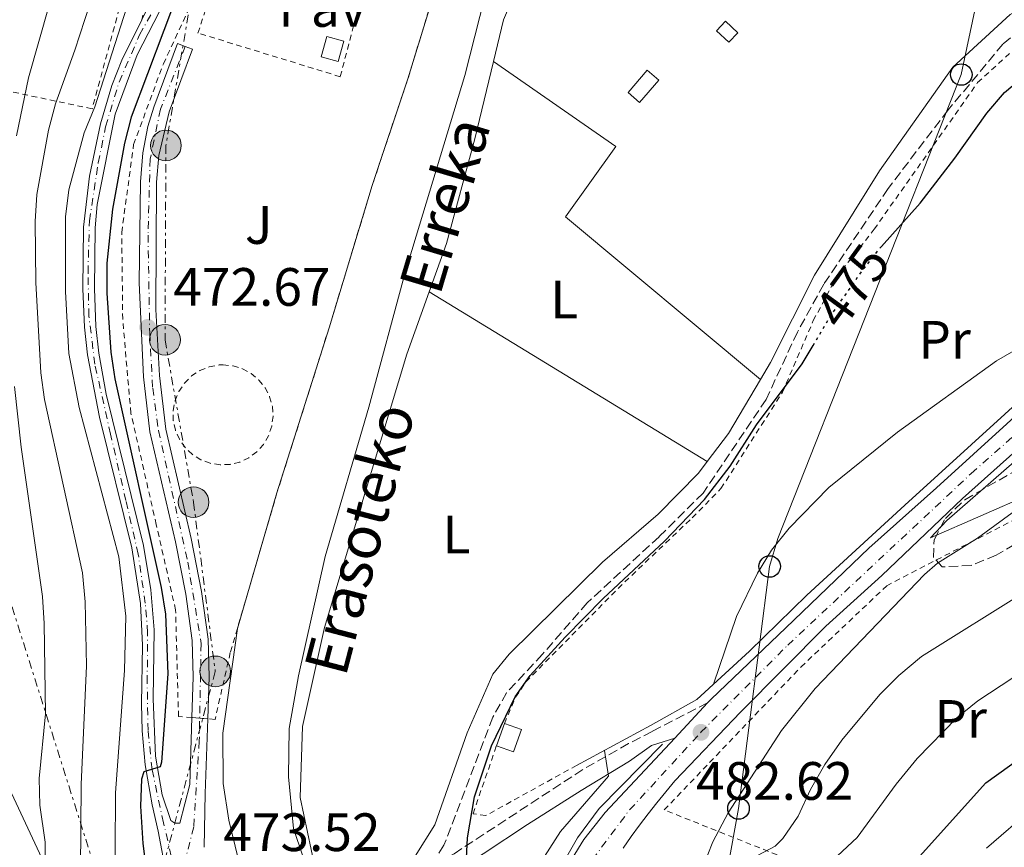
# Model space of a CAD drawing. Units: metres. Extents: x 586485 to 589907, y 4768307 to 4770667.
# Drawn here: x 587927 to 588110, y 4769802 to 4769956 of the extents above; entities that cross this region are included whole.
import ezdxf
from ezdxf.enums import TextEntityAlignment as Align

# ---------------------------------------------------------------- set-up
doc = ezdxf.new("R2010")
doc.units = ezdxf.units.M
doc.header["$MEASUREMENT"] = 0
for name, pattern in [('DGN Style 2', [1.7399219301090239, 1.043953158065414, -0.6959687720436097]), ('DGN Style 3', [2.435890702152634, 1.739921930109024, -0.6959687720436097]), ('DGN Style 4', [2.7856150101045474, 1.391937544087219, -0.6959687720436097, 0.001739921930109024, -0.6959687720436097]), ('DGN Style 5', [1.217945351076317, 0.5219765790327072, -0.6959687720436097]), ('DGN Style 7', [3.4798438602180486, 1.565929737098122, -0.6959687720436097, 0.5219765790327072, -0.6959687720436097])]:
    doc.linetypes.add(name, pattern=pattern)
for name, color, linetype, lineweight in [('Camino', 7, 'DGN Style 3', 0), ('Canal de obra', 4, 'Continuous', 13), ('Carretera', 9, 'Continuous', 0), ('Caseta-cabaña', 1, 'Continuous', 0), ('Chamizo-cobertizo', 1, 'Continuous', 0), ('Cota de curva de nivel directora', 7, 'Continuous', 0), ('Cota de punto acotado terreno', 7, 'Continuous', 0), ('Curva de nivel directora', 30, 'Continuous', 30), ('Curva de nivel directora no vista', 30, 'DGN Style 5', 30), ('Curva de nivel intermedia', 30, 'Continuous', 0), ('Eje de carretera', 7, 'DGN Style 4', 0), ('Eje pista pavimentada', 7, 'DGN Style 4', 0), ('Etiqueta de uso rústico', 92, 'Continuous', 0), ('Invernadero', 7, 'Continuous', 0), ('Línea  de muro-pared o tapia', 1, 'Continuous', 13), ('Línea blanca (vial)', 7, 'Continuous', 13), ('Línea de cambio de uso (parcela vista)', 92, 'Continuous', 0), ('Línea de muro de contención', 1, 'Continuous', 13), ('Línea de pista pavimentada', 7, 'Continuous', 0), ('Línea eléctrica', 6, 'DGN Style 7', 0), ('Línea telefónica', 7, 'Continuous', 0), ('Margen derecho', 7, 'Continuous', 0), ('Marquesina', 1, 'Continuous', 0), ('pavimentado', 23, 'Continuous', 0), ('Pavimento', 7, 'Continuous', 0), ('Poste telefónico', 7, 'Continuous', 0), ('Poste tendido eléctrico', 7, 'Continuous', 0), ('Punto acotado terreno (símbolo)', 7, 'Continuous', 0), ('Senda', 7, 'DGN Style 3', 0), ('Tela metálica o alambrada', 7, 'DGN Style 2', 0), ('Texto de arroyo-regatas y barrancos', 142, 'Continuous', 0), ('Valla', 7, 'DGN Style 2', 0), ('Zona arbolada', 92, 'DGN Style 3', 0)]:
    doc.layers.add(name, color=color, linetype=linetype, lineweight=lineweight)
doc.styles.add('Style-Arial', font='arial.ttf')

# ---------------------------------------------------------------- blocks, each defined once
blk = doc.blocks.new('5PATER')
at = {"layer": 'Punto acotado terreno (símbolo)', "linetype": 'Continuous', "lineweight": 0}
h = blk.add_hatch(color=51, dxfattribs=at)
edge = h.paths.add_edge_path()
edge.add_ellipse((0, 0), major_axis=(-0.1095731443231308, -0.1110710700762829), ratio=0.9994222409660317, start_angle=0, end_angle=360)
blk = doc.blocks.new('5PELE')
at = {"layer": 'Marquesina', "linetype": 'Continuous', "lineweight": 0}
h = blk.add_hatch(color=9, dxfattribs=at)
edge = h.paths.add_edge_path()
edge.add_arc((-2.000000476837158e-05, 0), 0.2850000000000001, 0, 360)
at = {"layer": 'Marquesina', "color": 252, "linetype": 'Continuous', "lineweight": 0}
blk.add_circle((-2.000000476837158e-05, 0), 0.2850000000000001, dxfattribs=at)
blk = doc.blocks.new('5PTT')
at = {"layer": 'Caseta-cabaña', "color": 7, "linetype": 'Continuous', "lineweight": 30}
blk.add_circle((2.382683753967285e-05, 4.306399822235108e-05), 0.1995000005932858, dxfattribs=at)

msp = doc.modelspace()

# ---------------------------------------------------------------- linework, layer by layer
at = {"layer": 'Camino', "color": 7, "linetype": 'DGN Style 3', "lineweight": 0}
msp.add_polyline3d([(588054.8500000014, 4769828.84, 482.5899999999966), (588044.5699999996, 4769823.560000001, 481.8600000000006), (588040.1799999997, 4769821.290000001, 481.1699999999984), (588031.6700000003, 4769816.480000001, 478.9299999999931), (588007.8000000007, 4769800.870000001, 474.5099999999947), (588003.449999999, 4769798.460000001, 474.1799999999932)], dxfattribs=at)
at = {"layer": 'Canal de obra', "color": 4, "linetype": 'Continuous', "lineweight": 13}
for points in [[(587968.3700000001, 4769797.470000001, 472.9100000000035), (587965.9800000004, 4769807.09, 472.9100000000035), (587964.9600000001, 4769813.869999999, 472.9100000000035), (587964.8899999997, 4769823.210000001, 472.9100000000035), (587967.5899999999, 4769842.67, 472.8699999999953), (587974.9400000004, 4769867.82, 472.6399999999995), (587984.6200000001, 4769898.460000001, 472.1499999999942), (587992.6100000005, 4769924.850000001, 472.3099999999977), (587999.2199999997, 4769944.640000001, 472.3699999999953), (588004.6699999999, 4769962.4, 472.4199999999983), (588006.0199999996, 4769962.15, 474.3099999999977), (588006.6299999999, 4769964.83, 474.3099999999977), (588005.6399999997, 4769965.060000001, 474.3099999999977), (588007.9000000004, 4769979.91, 472.3099999999977), (588018.0899999999, 4769977.9, 472.4199999999983), (588009.7699999996, 4769945.26, 472.8000000000029), (587998.7000000002, 4769908.689999999, 472.6399999999995), (587992.0099999999, 4769883.710000001, 472.6399999999995), (587983.8499999996, 4769856, 472.75), (587978.9299999997, 4769833.850000001, 472.6900000000023), (587977.2100000001, 4769824.100000001, 472.6900000000023), (587977.0599999996, 4769815.140000001, 472.6900000000023), (587977.9900000002, 4769805.529999999, 472.8600000000006), (587979.7300000004, 4769800.4, 472.9100000000035)], [(588007.9000000004, 4769979.91, 472.3099999999977), (588018.0899999999, 4769977.9, 472.4199999999983), (588009.7699999996, 4769945.26, 472.8000000000029), (587998.7000000002, 4769908.689999999, 472.6399999999995), (587992.0099999999, 4769883.710000001, 472.6399999999995), (587983.8499999996, 4769856, 472.75), (587978.9299999997, 4769833.850000001, 472.6900000000023), (587977.2100000001, 4769824.100000001, 472.6900000000023), (587977.0599999996, 4769815.140000001, 472.6900000000023), (587977.9900000002, 4769805.529999999, 472.8600000000006), (587979.7300000004, 4769800.4, 472.9100000000035), (587979.7599999999, 4769795.890000001, 472.9100000000035)], [(587968.3700000001, 4769797.470000001, 472.9100000000035), (587965.9800000004, 4769807.09, 472.9100000000035), (587964.9600000001, 4769813.869999999, 472.9100000000035), (587964.8899999997, 4769823.210000001, 472.9100000000035), (587967.5899999999, 4769842.67, 472.8699999999953)]]:
    msp.add_polyline3d(points, dxfattribs=at)
at = {"layer": 'Carretera', "color": 9, "linetype": 'Continuous', "lineweight": 0}
for points in [[(588027.5799999982, 4769796.470000002, 481.6499999999942), (588031.9099999999, 4769803.480000001, 481.8999999999942), (588035.8299999982, 4769808.51, 482.0899999999965), (588048.7399999986, 4769822.31, 482.429999999993), (588054.8500000018, 4769828.84, 482.5899999999965), (588055.5200000001, 4769829.560000001, 482.6100000000006), (588069.3400000003, 4769842.8, 483.1000000000058), (588084.7399999985, 4769857.529999999, 482.7799999999989), (588097.3000000002, 4769868.75, 482.6199999999953), (588117.2199999979, 4769886.859999999, 481.570000000007)], [(588124.8700000012, 4769887.080000001, 481.1999999999971), (588102.1799999997, 4769866.759999999, 482.4900000000052), (588087.1700000026, 4769852.470000002, 482.9100000000035), (588076.77, 4769843.109999998, 482.9100000000035), (588060.9800000007, 4769827.130000001, 482.7799999999989), (588048.7600000009, 4769814.380000002, 482.6499999999942), (588047.089999999, 4769812.359999999, 482.4799999999959), (588045.4400000017, 4769810.32, 482.3399999999965), (588043.829999998, 4769808.250000001, 482.1999999999971), (588042.2399999987, 4769806.160000001, 482.0800000000018), (588040.6800000009, 4769804.050000001, 481.9799999999959), (588039.1600000008, 4769801.920000001, 481.8899999999995)]]:
    msp.add_polyline3d(points, dxfattribs=at)
at = {"layer": 'Caseta-cabaña', "color": 1, "linetype": 'Continuous', "lineweight": 0, "flags": 128}
for points, elevation in [([(587987.3499999996, 4769951.59), (587986.2800000003, 4769947.84), (587983.1500000004, 4769948.74), (587984.2199999997, 4769952.49), (587987.3499999996, 4769951.59)], 474.5899999999965), ([(588045.7999999998, 4769944.41), (588042.2300000004, 4769940.25), (588040.0800000001, 4769942.100000001), (588043.6500000004, 4769946.25), (588045.7999999998, 4769944.41)], 472.0200000000041)]:
    msp.add_lwpolyline(points, close=True, dxfattribs=dict(at, elevation=elevation))
for points, elevation in [([(587986.2800000003, 4769947.84), (587983.1500000004, 4769948.74), (587984.2199999997, 4769952.49), (587987.3499999996, 4769951.59), (587986.2800000003, 4769947.84)], 474.5899999999965), ([(588042.2300000004, 4769940.25), (588040.0800000001, 4769942.100000001), (588043.6500000004, 4769946.25), (588045.7999999998, 4769944.41), (588042.2300000004, 4769940.25)], 472.0200000000041)]:
    msp.add_lwpolyline(points, dxfattribs=dict(at, elevation=elevation))
at = {"layer": 'Chamizo-cobertizo', "color": 1, "linetype": 'Continuous', "lineweight": 0, "elevation": 476.8399999999965, "flags": 128}
msp.add_lwpolyline([(588020.3099999996, 4769823.890000001), (588018.8399999999, 4769819.779999999), (588015.6799999997, 4769820.91), (588017.1500000004, 4769825.02), (588020.3099999996, 4769823.890000001)], close=True, dxfattribs=at)
for points in [[(588017.1500000004, 4769825.02), (588020.3099999996, 4769823.890000001), (588018.8399999999, 4769819.779999999), (588015.6799999997, 4769820.91)], [(588015.6799999997, 4769820.91), (588017.1500000004, 4769825.02)]]:
    msp.add_lwpolyline(points, dxfattribs=at)
at = {"layer": 'Curva de nivel directora', "color": 30, "linetype": 'Continuous', "lineweight": 30, "flags": 128}
for points, elevation in [([(588086.839999999, 4769913.210000001), (588087.0899999995, 4769913.53), (588090.6799999991, 4769917.550000002), (588094.2899999989, 4769921.580000003), (588100.7199999995, 4769929.880000001), (588106.6899999997, 4769938.280000002), (588109.9199999997, 4769942.09), (588114.2400000001, 4769945.680000002), (588118.6700000003, 4769948.25), (588123.4600000002, 4769949.760000001), (588135.6199999996, 4769951.07), (588140.6699999989, 4769952.460000001), (588145.7099999993, 4769954.340000001), (588150.0399999988, 4769956.870000001), (588154.109999999, 4769959.780000002), (588162.3300000001, 4769965.91), (588169.6799999994, 4769971.980000001), (588178.4199999989, 4769977.58), (588187.7899999988, 4769982.7), (588192.1499999996, 4769985.550000001), (588196.6099999989, 4769987.800000001), (588199.5399999992, 4769988.279999999), (588210.3599999996, 4769988.7)], 475), ([(587956.9799999995, 4769961.720000001), (587947.9000000001, 4769937.539999999), (587946.6599999998, 4769932.690000001), (587944.3999999999, 4769920.420000002), (587943.3899999997, 4769910.430000001), (587943.3400000005, 4769904.84), (587944.1200000005, 4769893.920000002), (587944.8400000002, 4769888.970000001), (587953.4700000002, 4769850.240000002), (587954.2300000002, 4769845.290000001), (587954.6700000005, 4769834.270000001), (587953.4799999992, 4769817.850000001), (587953.2800000003, 4769816.960000002), (587950.2299999993, 4769816.050000003), (587949.7699999989, 4769814.720000003), (587949.6199999991, 4769809.720000003), (587950.0399999992, 4769802.76), (587952.1000000001, 4769786.600000001)], 475), ([(588005.2300000003, 4769771.67), (588008.2699999979, 4769779.100000001), (588009.360000001, 4769784.010000001), (588010.4899999998, 4769793.760000001), (588010.0499999993, 4769798.810000002), (588010.3099999987, 4769803.800000001), (588011.6099999995, 4769811.4), (588014.75, 4769820.890000002), (588019.16, 4769829.990000002), (588021.9099999992, 4769833.910000001), (588028.4299999992, 4769841.03), (588035.4399999988, 4769848.220000001), (588046.8799999985, 4769858.86), (588054.2500000001, 4769866.570000002), (588059.0099999988, 4769872.740000002), (588063.8999999994, 4769880.420000001), (588072.3799999997, 4769891.750000001), (588074.4099999992, 4769895.15)], 475), ([(588091.9599999998, 4769797.880000004), (588106.4900000007, 4769814.010000002), (588115.2900000006, 4769820.310000001)], 500.0000000000006)]:
    msp.add_lwpolyline(points, dxfattribs=dict(at, elevation=elevation))
at = {"layer": 'Curva de nivel directora no vista', "color": 30, "linetype": 'DGN Style 5', "lineweight": 30, "elevation": 475, "flags": 128}
msp.add_lwpolyline([(588074.4099999992, 4769895.15), (588077.7699999987, 4769900.779999999), (588078.8899999985, 4769902.380000002), (588083.6200000005, 4769909.120000001), (588086.839999999, 4769913.210000001)], dxfattribs=at)
at = {"layer": 'Curva de nivel intermedia', "color": 30, "linetype": 'Continuous', "lineweight": 0, "flags": 128}
for points, elevation in [([(587925.3200000004, 4770092.66), (587927.8900000008, 4770088.34), (587930.6, 4770082.4), (587931.5000000007, 4770078.920000001), (587931.3200000018, 4770072.949999998), (587932.5925964018, 4770069.635), (587935.8000000012, 4770061.279999998), (587936.5800000012, 4770058.42), (587938.3499999993, 4770048.029999998), (587939.4800000002, 4770038.019999999), (587940.8600000016, 4770016.279999999), (587940.8600000016, 4769998.4), (587939.5400000006, 4769984.550000002), (587936.4900000019, 4769971.86), (587928.8099999995, 4769944.81), (587926.6000000011, 4769934.079999999)], 490.0000000000001), ([(587943.9000000014, 4769969.910000001), (587937.4300000007, 4769949.939999999), (587933.8299999997, 4769939.959999999), (587932.5600000002, 4769935.119999998), (587930.3899999998, 4769923.180000001), (587930.0600000012, 4769918.189999999), (587930.1799999997, 4769906.87), (587931.0900000016, 4769890.100000001), (587931.7900000013, 4769885.140000001), (587938.8200000009, 4769852.970000001), (587939.3200000017, 4769847.609999998), (587939.5600000008, 4769835.739999999), (587938.5800000017, 4769813.689999999), (587938.3899999995, 4769789.76)], 485), ([(587947.5899999995, 4769959.52), (587941.1200000009, 4769939.45), (587939.1400000005, 4769934.600000001), (587936.3399999999, 4769924.009999999), (587935.6900000017, 4769919.05), (587935.6900000017, 4769905.17), (587936.3100000008, 4769893.680000001), (587938.2599999999, 4769883.66), (587945.5900000012, 4769855.949999998), (587946.8899999999, 4769844.929999999)], 480.0000000000001), ([(588055.9600000001, 4769832.319999999), (588060.1900000012, 4769844.899999999), (588064.1200000007, 4769852.899999999), (588066.7300000014, 4769857.170000001), (588069.9900000002, 4769861.289999999), (588077.3700000008, 4769868.82), (588090.0800000001, 4769879.06), (588108.4600000001, 4769892.300000001), (588114.4500000002, 4769895.779999998), (588124.1399999998, 4769900.27), (588128.4, 4769902.88), (588136.5800000008, 4769908.649999999), (588152.6400000006, 4769918.079999999), (588158.070000002, 4769911.640000001)], 480.0000000000005), ([(587926.2100000001, 4769887.569999999), (587927.4500000007, 4769876.310000001), (587931.4100000013, 4769848.580000001), (587931.76, 4769843.59), (587931.9800000013, 4769826.810000001), (587930.780000001, 4769814.839999998), (587930.9599999997, 4769809.859999998), (587931.9200000009, 4769803.039999999), (587931.940000001, 4769798.630000001)], 490.0000000000001), ([(588062.9299999994, 4769799.91), (588067.3600000016, 4769802.300000002), (588068.8200000012, 4769803.689999999), (588071.650000001, 4769807.810000001), (588073.9600000001, 4769812.769999999), (588076.6300000009, 4769817.409999999), (588079.7800000004, 4769821.939999999), (588086.8300000001, 4769830.399999999), (588090.3400000016, 4769833.960000001), (588094.5700000006, 4769837.480000001), (588114.1700000009, 4769849.689999999), (588126.850000001, 4769858.59), (588131.7100000003, 4769861.130000001), (588136.9200000005, 4769863.359999999), (588141.6600000013, 4769864.970000002), (588147.0100000001, 4769866.16), (588157.1199999999, 4769867.48), (588161.7900000013, 4769867.77), (588164.2300000022, 4769867.529999998), (588168.9700000008, 4769865.92), (588173.0099999999, 4769865.760000001), (588180.2800000008, 4769866.949999999), (588190.4500000009, 4769870.199999999)], 490.0000000000002), ([(588053.9800000018, 4769798.369999999), (588055.8400000016, 4769803.05), (588058.6600000003, 4769808.48), (588068.5700000009, 4769823.730000001), (588074.8000000004, 4769831.529999998), (588095.0900000014, 4769852.689999999), (588097.5099999999, 4769854.77), (588104.9200000018, 4769859.399999999), (588117.8099999997, 4769868.789999999)], 485), ([(587946.8899999999, 4769844.929999999), (587946.6500000008, 4769834.859999999), (587944.9600000009, 4769812.149999999), (587944.8300000012, 4769790.619999998)], 480.0000000000002), ([(588078.9400000023, 4769800.46), (588082.5900000001, 4769803.869999998), (588089.8299999997, 4769813.75), (588093.7400000013, 4769818.52), (588101.1100000007, 4769826.07), (588104.9800000021, 4769829.230000001), (588115.8000000003, 4769836.34)], 495), ([(588011.9800000006, 4769768.15), (588014.9900000015, 4769777.12), (588019.3600000012, 4769786.76), (588022.5599999997, 4769795.779999999), (588024.5700000013, 4769800.350000001), (588027.570000001, 4769804.99), (588036.4800000004, 4769815.240000002), (588035.7200000006, 4769820.04)], 480.0000000000005), ([(588106.5900000014, 4769801.880000001), (588115.1900000002, 4769809.289999999)], 505.0000000000001)]:
    msp.add_lwpolyline(points, dxfattribs=dict(at, elevation=elevation))
at = {"layer": 'Eje de carretera', "color": 7, "linetype": 'DGN Style 4', "lineweight": 0}
msp.add_polyline3d([(588033.4499999996, 4769799.750000001, 481.800000000003), (588040.3799999986, 4769809, 482.1900000000023), (588053.6199999999, 4769823.390000001, 482.6100000000006), (588069.7100000009, 4769839.560000001, 482.9799999999959), (588103.7899999984, 4769871.42, 482.3399999999967), (588123.1299999994, 4769888.520000001, 481.3699999999953)], dxfattribs=at)
at = {"layer": 'Eje pista pavimentada', "color": 7, "linetype": 'DGN Style 4', "lineweight": 0, "elevation": 472.2499999999999, "flags": 128}
msp.add_lwpolyline([(587957.9200000005, 4769950.65), (587957.9187088034, 4769950.646734199)], dxfattribs=at)
at = {"layer": 'Eje pista pavimentada', "color": 7, "linetype": 'DGN Style 4', "lineweight": 0}
for points in [[(587956.6599999999, 4769794.82, 473.6300000000047), (587953.8700000005, 4769806.61, 473.6999999999971), (587951.7499999992, 4769816.500000002, 475.0700000000069), (587951.0100000015, 4769823.720000001, 476.1300000000048), (587950.8599999996, 4769832.59, 476.8099999999978), (587950.9400000002, 4769841.870000001, 477.0299999999988), (587950.4799999996, 4769847.34, 477.0200000000042), (587949.1999999988, 4769856.439999999, 476.9100000000035), (587946.9200000013, 4769866.37, 476.9400000000023), (587944.0500000012, 4769878.730000001, 476.9799999999959), (587941.1400000011, 4769891.699999999, 477.2400000000052), (587940.0300000003, 4769900.62, 477.7400000000054), (587939.8700000015, 4769908.62, 477.9400000000023), (587940.1199999995, 4769918.290000002, 477.6900000000023), (587941.7800000003, 4769929.029999999, 477.0800000000018), (587943.1299999983, 4769935.740000002, 476.6000000000059), (587945.6299999993, 4769944.01, 476.229999999996), (587949.4499999991, 4769952.78, 475.8000000000029), (587955.5699999991, 4769963.960000001, 475.0299999999989), (587962.5300000017, 4769977.270000001, 474.2100000000063)], [(587957.9187088034, 4769950.646734199, 472.2499999999999), (587953.3099999971, 4769938.990000002, 472.3000000000029), (587951.4099999995, 4769929.750000001, 472.270000000004), (587951.0100000015, 4769915.650000002, 472.4799999999959), (587951.3200000002, 4769897.430000001, 472.6799999999931), (587951.8699999999, 4769887.250000002, 472.7500000000001), (587952.9400000006, 4769879.390000001, 472.8999999999942), (587958.3899999999, 4769854.960000002, 473.0800000000019), (587960.8599999998, 4769839.859999999, 473.3200000000069), (587960.52, 4769821.760000001, 473.5599999999977), (587959.4999999986, 4769805.830000001, 473.5599999999977), (587956.6599999999, 4769794.82, 473.6300000000047)]]:
    msp.add_polyline3d(points, dxfattribs=at)
at = {"layer": 'Invernadero', "color": 7, "linetype": 'Continuous', "lineweight": 0, "elevation": 472.2599999999948, "flags": 128}
msp.add_lwpolyline([(588060.4600000001, 4769953.189999999), (588058.8099999996, 4769951.41), (588056.5199999996, 4769953.529999999), (588058.1699999999, 4769955.310000001), (588060.4600000001, 4769953.189999999)], close=True, dxfattribs=at)
msp.add_lwpolyline([(588058.8099999996, 4769951.41), (588056.5199999996, 4769953.529999999), (588058.1699999999, 4769955.310000001), (588060.4600000001, 4769953.189999999), (588058.8099999996, 4769951.41)], dxfattribs=at)
at = {"layer": 'Línea  de muro-pared o tapia', "color": 1, "linetype": 'Continuous', "lineweight": 13}
for points in [[(588154.2599999999, 4769921.210000001, 480.8500000000058), (588155.1200000001, 4769920.08, 480.8300000000018), (588135.3600000005, 4769904.09, 481.2200000000012), (588116.2199999997, 4769888.050000001, 481.929999999993), (588091.4699999997, 4769865.529999999, 482.9400000000023)], [(588184.5300000003, 4769890.939999999, 487.1300000000047), (588176.2000000002, 4769884.220000001, 487.1600000000035), (588161.3200000003, 4769877.289999999, 486.7700000000041), (588146.6500000004, 4769875.050000001, 486.7700000000041), (588136.9900000002, 4769874.76, 486.7700000000041), (588126.6600000003, 4769872.34, 486.1100000000006), (588114.9000000004, 4769867.619999999, 485.570000000007), (588096.2300000004, 4769859.460000001, 483.929999999993), (588099.2400000002, 4769862.66, 483.7299999999959), (588129.0800000001, 4769888.640000001, 482.5299999999989), (588137.4699999997, 4769892.59, 482.4199999999983)], [(588046.4600000001, 4769821.180000001, 482.9700000000012), (588034.7199999997, 4769809.26, 482.5299999999989), (588030.7199999997, 4769803.84, 482.5299999999989), (588025.2699999996, 4769794.279999999, 482.4799999999959), (588020.8799999999, 4769785.84, 482.2599999999948), (588017.3399999999, 4769775.970000001, 482.0899999999965), (588014.9299999997, 4769767.82, 481.820000000007), (588004.8700000001, 4769768.949999999, 480.6000000000058)]]:
    msp.add_polyline3d(points, dxfattribs=at)
at = {"layer": 'Línea blanca (vial)', "color": 7, "linetype": 'Continuous', "lineweight": 13, "extrusion": (-0.01222216959379127, -0.01306231872271321, 0.9998399843975071), "elevation": -69009.81788995053, "flags": 128}
msp.add_lwpolyline([(588010.7059272937, 4769327.780419135), (588016.8174265559, 4769334.310976294)], dxfattribs=at)
at = {"layer": 'Línea blanca (vial)', "color": 7, "linetype": 'Continuous', "lineweight": 13}
for points in [[(588054.8500000014, 4769828.84, 482.5899999999966), (588055.5199999998, 4769829.560000001, 482.6100000000006), (588069.3399999999, 4769842.800000001, 483.1000000000058), (588084.739999998, 4769857.53, 482.7799999999989), (588097.2999999997, 4769868.750000001, 482.6199999999955), (588117.2199999974, 4769886.86, 481.5700000000071), (588142.4100000003, 4769908.180000001, 480.5899999999967), (588168.4299999998, 4769929, 479.3300000000019), (588221.9600000002, 4769974.040000001, 476.3800000000047), (588238.5199999984, 4769987.250000001, 475.6100000000006)], [(588039.1600000004, 4769801.920000002, 481.8899999999995), (588040.6800000003, 4769804.050000002, 481.9799999999959), (588042.2399999984, 4769806.160000001, 482.0800000000018), (588043.8299999975, 4769808.250000001, 482.1999999999972), (588045.4400000012, 4769810.320000002, 482.3399999999967), (588047.0899999986, 4769812.359999999, 482.479999999996), (588048.7600000005, 4769814.380000004, 482.6499999999942), (588060.9800000002, 4769827.130000002, 482.7799999999989), (588076.7699999996, 4769843.109999999, 482.9100000000035), (588087.170000002, 4769852.470000003, 482.9100000000035), (588102.1799999991, 4769866.76, 482.4900000000052), (588124.8700000007, 4769887.080000003, 481.1999999999973), (588134.769999998, 4769896.120000001, 481.2499999999999)], [(588007.2399999975, 4769713.820000002, 480.8300000000017), (588007.6700000013, 4769722.890000002, 480.8899999999995), (588009.5100000007, 4769736.41, 480.9700000000012), (588012.010000002, 4769751.060000002, 481.0800000000019), (588014.5699999989, 4769763.800000001, 481.2400000000054), (588016.2499999999, 4769770.01, 481.2700000000042), (588020.2399999974, 4769781.270000001, 481.5099999999948), (588022.9599999998, 4769787.75, 481.6199999999956), (588027.5799999977, 4769796.470000002, 481.6499999999942), (588031.9099999995, 4769803.480000001, 481.8999999999943), (588035.8299999977, 4769808.510000001, 482.0899999999965), (588048.7399999981, 4769822.310000001, 482.4299999999931)]]:
    msp.add_polyline3d(points, dxfattribs=at)
at = {"layer": 'Línea de cambio de uso (parcela vista)', "color": 92, "linetype": 'Continuous', "lineweight": 0, "extrusion": (-0.02951520207297458, 0.01798940126360296, 0.9994024386045738), "elevation": 68923.93210462897, "flags": 128}
msp.add_lwpolyline([(-4379020.988595251, -1979183.495738426), (-4379020.988595251, -1979123.030619557)], dxfattribs=at)
at = {"layer": 'Línea de cambio de uso (parcela vista)', "color": 92, "linetype": 'Continuous', "lineweight": 0, "extrusion": (-0.09773059429464155, 0.08250142314221817, 0.9917873996569653), "elevation": 336520.1307415335, "flags": 128}
msp.add_lwpolyline([(-4024145.938129847, -2605860.120486511), (-4024152.429037879, -2605860.433237114), (-4024163.91848878, -2605862.387928387)], dxfattribs=at)
at = {"layer": 'Línea de cambio de uso (parcela vista)', "color": 92, "linetype": 'Continuous', "lineweight": 0}
for points in [[(588029.7999999998, 4769978.310000001, 469.9400000000023), (588024.6600000003, 4769973.550000001, 469.8500000000058), (588016.9600000001, 4769955.560000001, 470.179999999993), (588015.1100000005, 4769947.850000001, 470.3699999999953)], [(588064.6699999999, 4769888.84, 473.3099999999977), (588066.54, 4769892.01, 473.2400000000052), (588074.6699999999, 4769908.189999999, 472.9100000000035), (588086.7599999999, 4769927.529999999, 472.3600000000006), (588100.3600000005, 4769946.77, 471.8699999999953), (588111.0199999996, 4769956.57, 471.7599999999948), (588118, 4769960.460000001, 471.7599999999948), (588140.9299999997, 4769967.17, 471.820000000007), (588154.1600000003, 4769970.42, 472.0899999999965), (588161.9000000004, 4769974.289999999, 472.7899999999936)], [(588015.1100000005, 4769947.850000001, 470.3699999999953), (588011.6500000004, 4769933.480000001, 470.7200000000012), (588006.3899999997, 4769914.050000001, 471.2700000000041), (588003.1900000004, 4769905.100000001, 471.5099999999948)], [(588064.6699999999, 4769888.84, 473.3099999999977), (588028.5099999999, 4769919.02, 471.679999999993), (588037.8099999996, 4769932.060000001, 471.4600000000065), (588015.1100000005, 4769947.850000001, 470.3699999999953)], [(588003.1900000004, 4769905.100000001, 471.5099999999948), (587999.0499999998, 4769893.52, 471.820000000007), (587983.7800000003, 4769842.83, 472.1399999999995), (587979.6500000004, 4769824.470000001, 472.4700000000012), (587979.25, 4769811.289999999, 472.5800000000018), (587981.9600000001, 4769798.449999999, 473.0200000000041), (587983.75, 4769796.880000001, 473.0200000000041), (587989.0099999999, 4769796.65, 473.0200000000041), (587996.1100000005, 4769797.890000001, 473.0200000000041), (588000.5700000003, 4769800.41, 473.0200000000041), (588004.2599999999, 4769806.210000001, 473.0200000000041), (588010.2400000002, 4769823.32, 473.2899999999936), (588014.9800000004, 4769834.15, 473.2899999999936), (588018.04, 4769837.869999999, 473.2899999999936), (588035.3600000005, 4769854.949999999, 473.4499999999971), (588045.6699999999, 4769863.84, 473.6699999999983), (588053.1299999999, 4769871.480000001, 473.6199999999953), (588054.79, 4769873.65, 473.6000000000058)]]:
    msp.add_polyline3d(points, dxfattribs=at)
at = {"layer": 'Línea de muro de contención', "color": 1, "linetype": 'Continuous', "lineweight": 13}
msp.add_polyline3d([(588091.4699999997, 4769865.529999999, 482.5399999999936), (588073.2699999996, 4769848.83, 482.929999999993), (588062.6200000001, 4769838.449999999, 482.7700000000041), (588052.8700000001, 4769829.480000001, 482.3300000000018), (588044.25, 4769824.630000001, 482), (588030.5499999998, 4769817.26, 478.6600000000035)], dxfattribs=at)
at = {"layer": 'Línea de pista pavimentada', "color": 7, "linetype": 'Continuous', "lineweight": 0, "extrusion": (0.1031467980595872, -0.004943750716352397, 0.9946538580727013), "elevation": 37536.6160623946, "flags": 128}
msp.add_lwpolyline([(4792481.100727884, -356968.447273661), (4792491.098357679, -356968.1567595435), (4792504.935000682, -356967.9630834649)], dxfattribs=at)
at = {"layer": 'Línea de pista pavimentada', "color": 7, "linetype": 'Continuous', "lineweight": 0}
for points in [[(587959.1599999988, 4769826.140000002, 473.5599999999977), (587958.7899999977, 4769813.740000002, 473.5399999999937), (587956.879999999, 4769806.540000001, 473.6000000000058), (587956.0100000016, 4769806.53, 473.6000000000058), (587955.2100000015, 4769807.060000002, 473.6000000000058), (587953.6600000003, 4769811.790000002, 474.2100000000063), (587952.3999999973, 4769818.980000001, 475.479999999996), (587951.9400000013, 4769829.600000001, 476.7799999999989), (587952.1400000004, 4769842.4, 477.0299999999988), (587951.5100000022, 4769849.83, 477.0000000000001), (587950.1399999999, 4769858.040000002, 476.8999999999942), (587943.2399999977, 4769886.120000001, 477.0299999999988), (587941.8799999986, 4769893.74, 477.3099999999976), (587941.3500000011, 4769898.7, 477.6300000000048), (587941.0699999996, 4769905.700000001, 478.0200000000041), (587941.1999999991, 4769916.970000001, 477.7400000000054), (587941.5900000003, 4769921.300000003, 477.5800000000019), (587944.8899999994, 4769938.060000001, 476.429999999993), (587948.9799999997, 4769949.100000001, 476.0099999999948), (587963.3599999987, 4769976.960000001, 474.2299999999959)], [(587949.8700000016, 4769955.600000001, 475.6300000000046), (587946.1299999978, 4769948.070000002, 476.1100000000007), (587944.2999999993, 4769943.420000002, 476.2599999999947), (587942.1900000017, 4769936.310000001, 476.5599999999976), (587940.170000001, 4769926.550000001, 477.2899999999936), (587939.0399999977, 4769917.08, 477.7400000000054), (587938.9100000003, 4769905.67, 478.0200000000041), (587939.1999999987, 4769898.540000002, 477.6300000000048), (587939.7499999985, 4769893.440000001, 477.3099999999976), (587941.9799999992, 4769881.86, 476.9799999999959), (587948.0299999998, 4769857.610000002, 476.8999999999942), (587949.6399999993, 4769847.310000001, 477.0200000000042), (587949.9899999979, 4769839.57, 477.0299999999988), (587949.7899999989, 4769828.660000001, 476.7200000000013), (587949.9400000009, 4769823.689999999, 476.1900000000023), (587950.4899999986, 4769817.34, 475.2299999999958), (587951.7600000004, 4769809.95, 474.0700000000069), (587952.8599999979, 4769805.08, 473.7100000000065), (587954.4600000004, 4769796.860000002, 473.6300000000047), (587955.2299999994, 4769789.140000001, 473.5200000000041), (587955.1299999988, 4769779.150000001, 473.7899999999936), (587956.2199999974, 4769759.470000001, 475.2700000000041), (587956.1700000004, 4769754.000000001, 475.6100000000006)], [(587957.9187088034, 4769950.646734199, 472.2499999999999), (587956.4699999976, 4769951.190000001, 472.2499999999999), (587952.0799999977, 4769939.4, 472.3000000000029), (587950.9600000002, 4769935.810000001, 472.2899999999937), (587950.0199999991, 4769930.890000002, 472.270000000004), (587949.6200000013, 4769925.550000002, 472.3000000000029), (587949.3599999998, 4769906.760000001, 472.6399999999995), (587950.1499999987, 4769889.359999999, 472.7100000000065), (587951.3400000001, 4769879.140000002, 472.8999999999942), (587956.0899999999, 4769858.710000001, 472.9700000000012), (587958.0100000021, 4769849.03, 473.2299999999959), (587959.199999999, 4769840.440000001, 473.2899999999937), (587959.3799999979, 4769833.710000004, 473.5800000000017), (587959.1599999988, 4769826.140000002, 473.5599999999977)], [(587962.1000000003, 4769825.890000002, 473.5700000000071), (587962.3700000008, 4769833.699999999, 473.5800000000017), (587962.1799999987, 4769840.690000001, 473.2899999999937), (587960.9600000003, 4769849.53, 473.2299999999959), (587959.019999998, 4769859.340000001, 472.9700000000012), (587954.2999999997, 4769879.660000001, 472.8999999999942), (587953.1399999994, 4769889.609999999, 472.7100000000065), (587952.4399999998, 4769901.830000003, 472.7100000000065), (587952.6099999998, 4769925.430000001, 472.3000000000029), (587952.9899999974, 4769930.42, 472.270000000004), (587954.940000001, 4769938.52, 472.3000000000029), (587959.2699999984, 4769950.140000001, 472.2499999999999), (587957.9187088034, 4769950.646734199, 472.2499999999999)]]:
    msp.add_polyline3d(points, dxfattribs=at)
at = {"layer": 'Línea eléctrica', "color": 6, "linetype": 'DGN Style 7', "lineweight": 0}
for points in [[(587813.3999999987, 4770263.52, 512.2599999999948), (587836.420000001, 4770169.720000001, 509.3699999999953), (587865.1299999997, 4770053.550000001, 523.0200000000041), (587881.8399999999, 4769983.100000001, 525.3999999999943), (587918.4099999998, 4769869.890000001, 499.0299999999989), (587948.0027274963, 4769776.582686663, 479.2804999999935)], [(588065.1900000018, 4770136.390000001, 466.4400000000023), (588038.1499999984, 4770095.9, 466.2799999999989), (587995.8400000008, 4770040.11, 469.0299999999989), (587964.9300000005, 4769994.230000001, 475.7299999999959), (587954.329999999, 4769932.27, 472.2599999999948), (587954.1599999992, 4769896.220000001, 472.679999999993), (587959.4499999998, 4769866.090000001, 472.8999999999942), (587963.48, 4769834.699999999, 473.4799999999959), (587948.0027274963, 4769776.582686663, 478.7296000000061), (587943.5199999998, 4769759.75, 480.25)]]:
    msp.add_polyline3d(points, dxfattribs=at)
at = {"layer": 'Línea telefónica', "color": 7, "linetype": 'Continuous', "lineweight": 0}
msp.add_polyline3d([(588049.7100000009, 4769748.9, 495.570000000007), (588060.5799999984, 4769809.259999999, 485.5599999999977), (588066.3599999986, 4769854.159999999, 480.3699999999953), (588067.8999999987, 4769859.36, 479.8600000000006), (588101.9200000025, 4769945.42, 472.3000000000029), (588128.7899999995, 4770072.060000001, 469.2200000000012), (588141.2999999997, 4770117.960000002, 468.1199999999953), (588151.7699999993, 4770176.460000001, 466.820000000007), (588149.6999999996, 4770177.46, 466.7400000000052), (588104.0700000006, 4770193.31, 465.8600000000006)], dxfattribs=at)
at = {"layer": 'Margen derecho', "color": 7, "linetype": 'Continuous', "lineweight": 0}
for points in [[(587905.4999999988, 4769935.960000001, 507.1900000000023), (587905.8699999999, 4769920.16, 506.6300000000047), (587906.899999998, 4769906.080000001, 505.8800000000047), (587908.5199999985, 4769896.970000003, 504.5700000000071), (587910.3200000002, 4769887.170000001, 503.6399999999994), (587913.989999998, 4769870.440000001, 502.3300000000019), (587915.2300000008, 4769860.520000001, 501.979999999996), (587916.1600000006, 4769844.210000001, 501.3999999999941), (587917.5100000007, 4769834.350000001, 500.3800000000047), (587918.5799999969, 4769829.330000001, 499.9100000000035), (587920.5700000006, 4769823.62, 498.1600000000035), (587925.269999999, 4769813.01, 494.1499999999942), (587931.2999999995, 4769800.07, 490.4600000000065), (587939.4099999988, 4769781.970000003, 483.9799999999959), (587944.239999999, 4769772.470000001, 481.0800000000019), (587952.9099999992, 4769756.76, 476.8800000000048), (587953.8700000005, 4769755.290000001, 476.429999999993), (587955.0300000004, 4769754.260000001, 476.1100000000007), (587956.1700000004, 4769754.000000001, 475.6100000000006)], [(587958.5416114109, 4769789.427023528, 473.6729999999953), (587959.6999999997, 4769791.32, 473.5599999999977), (587962.1799999987, 4769793.560000001, 473.5000000000001), (587965.7100000001, 4769794.560000001, 473.5000000000001), (587973.8399999995, 4769793.550000001, 473.2499999999999), (587984.4499999998, 4769791.78, 473.4499999999971), (587988.8299999986, 4769791.550000003, 473.6100000000007), (587993.8199999997, 4769791.86, 473.759999999995), (588003.5699999996, 4769795.220000001, 474.1699999999984), (588006.8599999998, 4769796.730000001, 474.4900000000052), (588013.2100000001, 4769800.859999999, 475.2500000000001), (588021.3999999975, 4769806.290000001, 477.0800000000018), (588031.3700000008, 4769812.580000001, 478.8000000000029), (588040.3599999985, 4769818.07, 480.929999999993), (588044.44, 4769820.949999999, 481.4600000000063), (588048.7399999981, 4769822.310000001, 482.4299999999931)]]:
    msp.add_polyline3d(points, dxfattribs=at)
at = {"layer": 'pavimentado', "color": 23, "linetype": 'Continuous', "lineweight": 0}
for points in [[(587963.3599999992, 4769976.96, 474.2299999999959), (587948.9800000002, 4769949.100000001, 476.0099999999948), (587944.8899999999, 4769938.060000001, 476.429999999993), (587941.5900000008, 4769921.300000002, 477.5800000000018), (587941.1999999996, 4769916.970000001, 477.7400000000052), (587941.07, 4769905.7, 478.0200000000041), (587941.3500000016, 4769898.699999999, 477.6300000000047), (587941.8799999991, 4769893.739999999, 477.3099999999977), (587943.2399999981, 4769886.12, 477.0299999999989), (587950.1400000004, 4769858.040000002, 476.8999999999942), (587951.5100000027, 4769849.829999999, 477), (587952.1400000008, 4769842.399999999, 477.0299999999989), (587951.9400000018, 4769829.599999999, 476.7799999999989), (587952.3999999978, 4769818.98, 475.4799999999959), (587953.6600000008, 4769811.790000001, 474.2100000000065), (587955.210000002, 4769807.060000001, 473.6000000000058), (587956.0100000021, 4769806.529999999, 473.6000000000058), (587956.8799999994, 4769806.540000001, 473.6000000000058), (587958.7899999983, 4769813.74, 473.5399999999936), (587959.1599999993, 4769826.140000002, 473.5599999999977), (587962.1000000008, 4769825.890000001, 473.570000000007), (587961.6299999993, 4769812.06, 473.5500000000029), (587961.4400000013, 4769802.060000001, 473.5200000000041)], [(587954.4600000009, 4769796.86, 473.6300000000047), (587952.8599999984, 4769805.079999999, 473.7100000000065), (587951.7600000009, 4769809.949999999, 474.070000000007), (587950.4899999991, 4769817.34, 475.2299999999959), (587949.9400000013, 4769823.689999999, 476.1900000000023), (587949.7899999995, 4769828.66, 476.7200000000012), (587949.9899999984, 4769839.57, 477.0299999999989), (587949.6399999997, 4769847.310000001, 477.0200000000041), (587948.0300000003, 4769857.61, 476.8999999999942), (587941.9799999997, 4769881.859999999, 476.9799999999959), (587939.749999999, 4769893.440000001, 477.3099999999977), (587939.1999999991, 4769898.540000001, 477.6300000000047), (587938.9100000008, 4769905.67, 478.0200000000041), (587939.0399999982, 4769917.079999999, 477.7400000000052), (587940.1700000014, 4769926.55, 477.2899999999936), (587942.190000002, 4769936.310000001, 476.5599999999977), (587944.2999999998, 4769943.420000001, 476.2599999999948), (587946.1299999983, 4769948.07, 476.1100000000006), (587949.8700000021, 4769955.600000001, 475.6300000000047), (587955.9400000006, 4769967.86, 474.8500000000058)]]:
    msp.add_polyline3d(points, dxfattribs=at)
at = {"layer": 'Senda', "color": 7, "linetype": 'DGN Style 3', "lineweight": 0}
for points in [[(587816.4899999973, 4770143.430000001, 511.3899999999995), (587815.829999998, 4770130.770000001, 509.600000000006), (587818.120000001, 4770121.240000002, 508.8300000000019), (587823.2399999974, 4770118.91, 507.6300000000047), (587834.6200000012, 4770117.260000001, 506.2100000000065), (587844.5199999987, 4770118.650000001, 502.8899999999995), (587853.5599999977, 4770121.010000002, 500.7299999999959), (587861.6099999989, 4770120.710000002, 498.7899999999936), (587870.6999999993, 4770116.660000003, 497.4799999999958), (587876.760000001, 4770112.550000001, 496.4900000000052), (587888.5399999983, 4770108.26, 495.6199999999953), (587904.6000000003, 4770101.260000002, 494.1999999999971), (587912.1999999998, 4770096.710000004, 492.6699999999984), (587920.3000000002, 4770088.880000001, 491.9100000000035), (587928.1799999992, 4770078.65, 491.0299999999989), (587936.6700000007, 4770063.210000002, 488.4100000000034), (587947.3900000006, 4770038.49, 484.679999999993), (587956.1900000006, 4770015.740000002, 481.2899999999937), (587957.8099999988, 4770006, 480.199999999997), (587958.6600000004, 4769994.220000001, 478.2100000000065), (587957.4800000002, 4769983.290000001, 477.6199999999953), (587952.7899999986, 4769968.279999999, 476.7499999999999), (587949.8700000016, 4769955.600000001, 475.6300000000046)], [(588185.8599999998, 4769989.380000002, 472.8399999999966), (588160.5100000006, 4769971.430000001, 472.6799999999931), (588153.8799999988, 4769968.030000002, 472.5700000000071), (588125.5500000002, 4769960.210000004, 472.7899999999936), (588121.4100000006, 4769958.690000001, 472.7899999999936), (588116.7199999989, 4769956.880000002, 472.7899999999936), (588109.6499999991, 4769951.080000003, 472.7899999999936), (588099.4999999991, 4769938.859999999, 472.7899999999936), (588088.339999999, 4769924.26, 472.8399999999966), (588076.4099999998, 4769906.520000001, 473.2799999999989), (588071.5100000001, 4769897.660000001, 473.3899999999994), (588065.6999999987, 4769885.130000001, 473.7700000000041), (588054.0100000009, 4769867.780000002, 474.0399999999938), (588045.8399999992, 4769859.680000001, 474.479999999996), (588032.5300000008, 4769847.430000001, 474.6999999999971), (588024.2100000015, 4769837.87, 474.75), (588017.5599999975, 4769830.740000002, 474.4299999999931), (588014.989999997, 4769826.210000001, 474.3699999999953), (588005.920000001, 4769802.439999999, 474.3200000000071), (588003.449999999, 4769798.460000001, 474.1799999999932)]]:
    msp.add_polyline3d(points, dxfattribs=at)
at = {"layer": 'Tela metálica o alambrada', "color": 7, "linetype": 'DGN Style 2', "lineweight": 0}
for points in [[(587916.7300000004, 4770090.369999999, 494.5), (587920, 4770087.039999999, 494), (587927.4500000002, 4770075.470000001, 492.4700000000012), (587935.5499999998, 4770060.880000001, 490.8300000000018), (587945.8399999999, 4770036.970000001, 487.4900000000052), (587953.5499999998, 4770018.02, 484.25), (587956.8700000001, 4770004.83, 483.3800000000047), (587956.9800000004, 4769993.74, 483.3800000000047), (587952.3499999996, 4769979.16, 482.2899999999936), (587947.5, 4769964.390000001, 481.6300000000047), (587940.6399999997, 4769939.07, 481.9600000000065), (587909.7199999997, 4769945.59, 506.4700000000012)], [(587991.3399999999, 4769962.880000001, 471.9799999999959), (587986.6799999997, 4769945.029999999, 472.0800000000018), (587960.2800000003, 4769953.119999999, 472.3600000000006), (587966.5300000003, 4769972.42, 472.320000000007), (587990.1100000005, 4769966.08, 472.0500000000029)], [(588017.1500000004, 4769825.02, 475.0299999999989), (588019.2199999997, 4769829.890000001, 475.1699999999983), (588021.1200000001, 4769832.77, 475.1699999999983), (588038.2400000002, 4769850.09, 475.7200000000012), (588051.9900000002, 4769863.199999999, 475.6100000000006), (588057.3300000001, 4769868.609999999, 475.8800000000047), (588068.7400000002, 4769886.49, 475.1699999999983), (588074.4699999997, 4769899.77, 474.8500000000058), (588078.75, 4769907.800000001, 474.4700000000012), (588085.75, 4769916.710000001, 474.3600000000006), (588104.9600000001, 4769943.939999999, 474.1900000000023), (588114.8600000005, 4769952.930000001, 473.6999999999971), (588124.9699999997, 4769958.050000001, 473.6499999999942), (588134.2300000004, 4769960.449999999, 473.5399999999936), (588143.7300000004, 4769962.789999999, 473.8600000000006), (588157.54, 4769967.609999999, 474.0299999999989)], [(588104.5, 4769785.640000001, 510.7200000000012), (588079.0700000003, 4769796.16, 497.2599999999948), (588046.8099999996, 4769808.99, 483.0200000000041), (588072.1900000004, 4769835.529999999, 484), (588088.0800000001, 4769850.57, 484.6600000000035), (588117.8200000003, 4769865.99, 486.8600000000006)], [(588030.5499999998, 4769817.26, 478.6600000000035), (588013.7000000002, 4769807.949999999, 475.9600000000065), (588011.3200000003, 4769808.300000001, 475.4700000000012), (588015.6799999997, 4769820.91, 475.0899999999965)]]:
    msp.add_polyline3d(points, dxfattribs=at)
at = {"layer": 'Valla', "color": 7, "linetype": 'DGN Style 2', "lineweight": 0, "extrusion": (0.05731297753399634, -0.004873552512342773, 0.9983443649823928), "elevation": 10925.09687438314, "flags": 128}
msp.add_lwpolyline([(4802491.054600738, -181380.7855972152), (4802491.054600737, -181377.8300938745)], dxfattribs=at)
at = {"layer": 'Valla', "color": 7, "linetype": 'DGN Style 2', "lineweight": 0}
for points in [[(587959.1600000003, 4769826.140000001, 474.1900000000023), (587956.6600000003, 4769826.350000001, 474.3399999999965), (587956.1299999999, 4769846.09, 474.0399999999936), (587952.54, 4769861.930000001, 473.6499999999942), (587947.8200000003, 4769882.619999999, 473.6499999999942), (587946.3099999996, 4769900.039999999, 474.1499999999942), (587946.1299999999, 4769916.130000001, 473.820000000007), (587948.3300000001, 4769932.449999999, 473.7899999999936), (587953.8499999996, 4769947.4, 472.8000000000029), (587967.0300000003, 4769975.57, 472.4700000000012)], [(588004.6699999999, 4769962.4, 472.4199999999983), (587999.2199999997, 4769944.640000001, 472.3699999999953), (587992.6100000005, 4769924.850000001, 472.3099999999977), (587984.6200000001, 4769898.460000001, 472.1499999999942), (587974.9400000004, 4769867.82, 472.6399999999995), (587967.5899999999, 4769842.67, 472.8699999999953)], [(587964.3799999999, 4769873.02, 472.7799999999989), (587962.5499999998, 4769873.310000001, 472.7899999999936), (587960.8099999996, 4769873.960000001, 472.7899999999936), (587959.2400000002, 4769874.949999999, 472.8000000000029), (587957.9000000004, 4769876.230000001, 472.8000000000029), (587956.8300000001, 4769877.75, 472.8099999999977), (587956.0899999999, 4769879.449999999, 472.8099999999977), (587955.7000000002, 4769881.26, 472.8099999999977), (587955.6900000004, 4769883.109999999, 472.820000000007), (587956.0300000003, 4769884.930000001, 472.820000000007), (587956.7400000002, 4769886.65, 472.820000000007), (587957.7699999996, 4769888.189999999, 472.820000000007), (587959.0899999999, 4769889.5, 472.8099999999977), (587960.6399999997, 4769890.51, 472.8099999999977), (587962.3600000005, 4769891.199999999, 472.8099999999977), (587964.1799999997, 4769891.539999999, 472.8000000000029), (587964.9299999997, 4769891.57, 472.8000000000029), (587966.7800000003, 4769891.380000001, 472.8000000000029), (587968.5499999998, 4769890.83, 472.7899999999936), (587970.1699999999, 4769889.939999999, 472.7899999999936), (587971.5899999999, 4769888.75, 472.7799999999989), (587972.7400000002, 4769887.300000001, 472.7799999999989), (587973.5800000001, 4769885.640000001, 472.7799999999989), (587974.0800000001, 4769883.859999999, 472.7700000000041), (587974.2100000001, 4769882.01, 472.7700000000041), (587973.9699999997, 4769880.17, 472.7700000000041), (587973.3700000001, 4769878.41, 472.7700000000041), (587972.4299999997, 4769876.810000001, 472.7700000000041), (587971.1900000004, 4769875.430000001, 472.7700000000041), (587969.7100000001, 4769874.32, 472.7700000000041), (587968.0300000003, 4769873.529999999, 472.7799999999989), (587966.2300000004, 4769873.09, 472.7799999999989), (587964.3799999999, 4769873.02, 472.7799999999989)], [(587967.5899999999, 4769842.67, 472.8699999999953), (587966.2800000003, 4769838.180000001, 472.9100000000035), (587963.4400000004, 4769825.779999999, 473.9499999999971), (587962.0999999996, 4769825.890000001, 474.0200000000041)]]:
    msp.add_polyline3d(points, dxfattribs=at)
at = {"layer": 'Zona arbolada', "color": 92, "linetype": 'DGN Style 3', "lineweight": 0}
msp.add_polyline3d([(588122.2599999999, 4769864.480000001, 492.6100000000006), (588108.3799999999, 4769856.24, 490.9799999999959), (588103.7800000003, 4769854.369999999, 490.3899999999995), (588098.4000000004, 4769854.09, 489.9900000000052), (588096.79, 4769855.84, 489.5599999999977), (588096.8700000001, 4769859.100000001, 489.1199999999953), (588098.9800000004, 4769863.08, 488.7899999999936), (588102.5899999999, 4769866.550000001, 488.7799999999989), (588111.8399999999, 4769871.859999999, 488.8800000000047)], dxfattribs=at)
msp.add_polyline3d([(588122.2599999999, 4769864.480000001, 492.6100000000006), (588108.3799999999, 4769856.24, 490.9799999999959), (588103.7800000003, 4769854.369999999, 490.3899999999995), (588098.4000000004, 4769854.09, 489.9900000000052), (588096.79, 4769855.84, 489.5599999999977), (588096.8700000001, 4769859.100000001, 489.1199999999953), (588098.9800000004, 4769863.08, 488.7899999999936), (588102.5899999999, 4769866.550000001, 488.7799999999989), (588111.8399999999, 4769871.859999999, 488.8800000000047)], dxfattribs=at)

# ---------------------------------------------------------------- block references
at = {"layer": 'Poste telefónico', "color": 7, "linetype": 'Continuous', "lineweight": 0, "xscale": 10, "yscale": 10, "zscale": 10}
for p in [(588101.9200000025, 4769945.42, 472.3000000000029), (588066.3599999986, 4769854.159999999, 480.3699999999953), (588060.5799999984, 4769809.259999999, 485.5599999999977)]:
    msp.add_blockref('5PTT', p, dxfattribs=at)
at = {"layer": 'Poste tendido eléctrico', "color": 7, "linetype": 'Continuous', "lineweight": 0, "xscale": 10, "yscale": 10, "zscale": 10}
for p in [(587954.329999999, 4769932.27, 472.2599999999948), (587954.1599999992, 4769896.220000001, 472.679999999993), (587959.4499999998, 4769866.090000001, 472.8999999999942), (587963.48, 4769834.699999999, 473.4799999999959)]:
    msp.add_blockref('5PELE', p, dxfattribs=at)
at = {"layer": 'Punto acotado terreno (símbolo)', "color": 7, "linetype": 'Continuous', "lineweight": 0, "xscale": 10, "yscale": 10, "zscale": 10}
for p in [(587950.9400000002, 4769898.52, 472.6699999999987), (588053.6199999999, 4769823.390000001, 482.610000000001)]:
    msp.add_blockref('5PATER', p, dxfattribs=at)

# ---------------------------------------------------------------- texts
at = {"layer": 'Cota de curva de nivel directora', "color": 7, "linetype": 'Continuous', "lineweight": 0, "style": 'Style-Arial'}
msp.add_text('475', height=7.000000000000002, rotation=54, dxfattribs=at).set_placement((588081.6213100952, 4769906.203270322, 475), align=Align.MIDDLE_CENTER)
at = {"layer": 'Cota de punto acotado terreno', "color": 7, "linetype": 'Continuous', "lineweight": 0, "style": 'Style-Arial'}
for s, p in [('472.67', (587955.7100000002, 4769902.52, 472.6699999999983)), ('482.62', (588052.6900000004, 4769810.869999998, 482.6100000000006)), ('473.52', (587964.9899999986, 4769801.359999999, 473.5200000000041))]:
    msp.add_text(s, height=7.000000000000002, dxfattribs=at).set_placement(p)
at = {"layer": 'Etiqueta de uso rústico', "color": 92, "linetype": 'Continuous', "lineweight": 0, "style": 'Style-Arial'}
for s, p in [('J', (587971.546905135, 4769917.510009999, 472.0399999999936)), ('L', (588028.2514203797, 4769903.710010002, 472.0899999999965)), ('Pr', (588098.8254566077, 4769896.210010001, 477.9199999999983)), ('L', (588008.2414203803, 4769860.09001, 472.6000000000058)), ('Pr', (588101.8054566073, 4769825.87001, 494.4100000000035))]:
    msp.add_text(s, height=7.000000000000002, dxfattribs=at).set_placement(p, align=Align.MIDDLE_CENTER)
at = {"layer": 'Pavimento', "color": 7, "linetype": 'Continuous', "lineweight": 0, "style": 'Style-Arial'}
msp.add_text('Pav', height=7.000000000000002, dxfattribs=at).set_placement((587983.3857062553, 4769957.780009999, 471.1300000000047), align=Align.MIDDLE_CENTER)
at = {"layer": 'Texto de arroyo-regatas y barrancos', "color": 142, "linetype": 'Continuous', "lineweight": 0, "style": 'Style-Arial'}
for s, rotation, p in [('Erreka', 73.37091000000001, (588005.1700000028, 4769904.210000002, 471.5800000000018)), ('Erasoteko', 75.33794, (587987.6499999989, 4769833.439999999, 472.4700000000012))]:
    msp.add_text(s, height=8, rotation=rotation, dxfattribs=at).set_placement(p)

doc.saveas('drawing.dxf')
